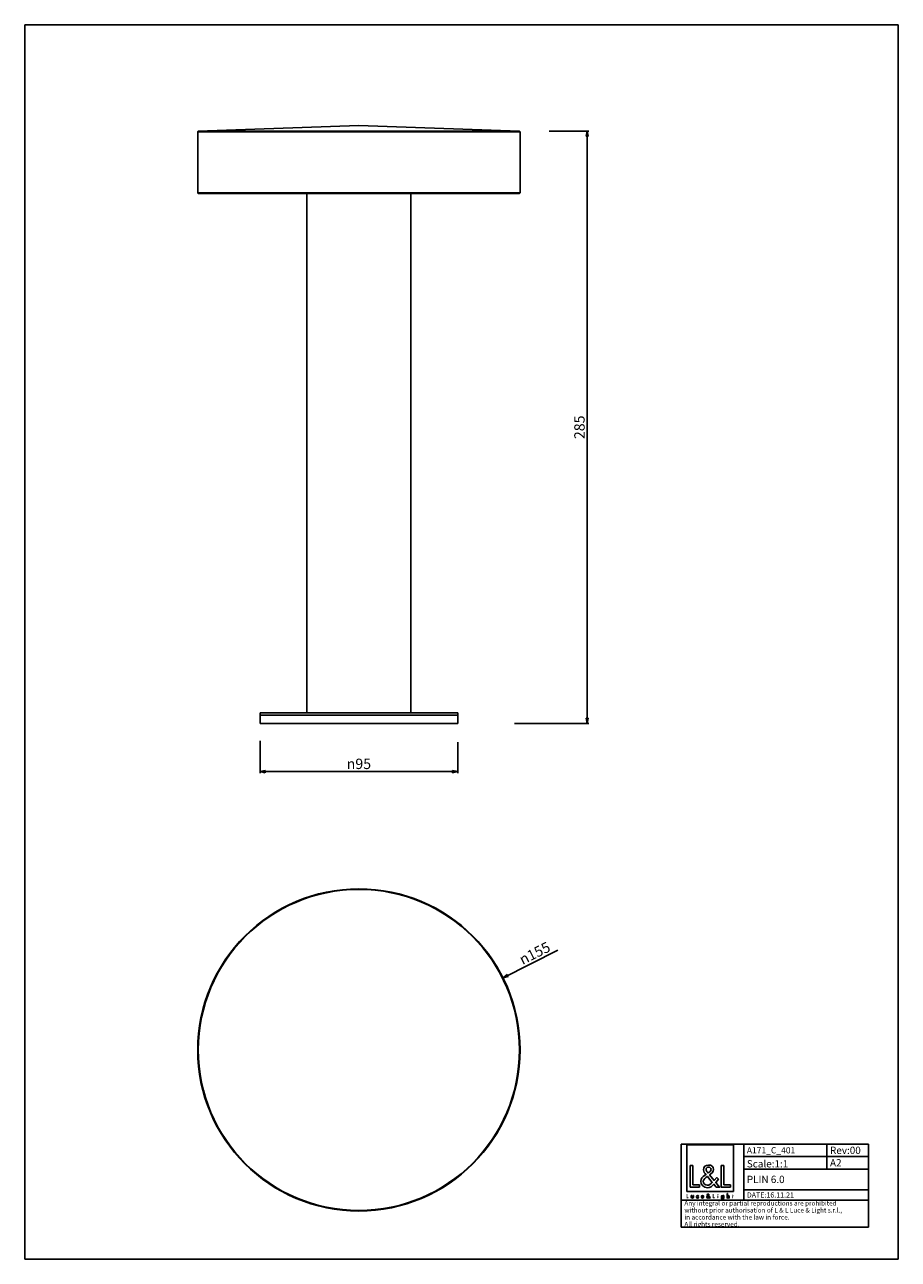
# Model space of a CAD drawing. Units: millimetres. Extents: x 0 to 420, y 0 to 594.
import ezdxf

# ---------------------------------------------------------------- set-up
doc = ezdxf.new("R2010")
doc.units = ezdxf.units.MM
doc.header["$LTSCALE"] = 38.72
doc.layers.get('0').update_dxf_attribs({"linetype": 'CONTINUOUS'})
for name, color, linetype in [('3_ALL_AXES', 7, 'CONTINUOUS'), ('7_ALL_FEATURES', 7, 'CONTINUOUS'), ('9_SOLID', 7, 'CONTINUOUS')]:
    doc.layers.add(name, color=color, linetype=linetype)
doc.styles.get("Standard").update_dxf_attribs({"font": 'arial.ttf'})
doc.styles.add('TEXTSTYLE_2', font='gdt', dxfattribs={"width": 0.85})
doc.dimstyles.new('DIMSTYLE_1', dxfattribs={"dimtxt": 5, "dimasz": 2.5, "dimexe": 0.75, "dimexo": 0.75, "dimtad": 1, "dimtxsty": 'STANDARD', "dimblk": 'CLOSED', "dimblk1": 'CLOSED', "dimblk2": 'CLOSED', "dimcen": 0.09, "dimazin": 2, "dimtp": 0.5, "dimtm": 0.5, "dimtfac": 1, "dimtmove": 0, "dimatfit": 2, "dimldrblk": 'CLOSED', "dimfxl": 1, "dimtolj": 1, "dimarcsym": 0})
doc.dimstyles.new('DIMSTYLE_2', dxfattribs={"dimtxt": 5, "dimasz": 2.5, "dimexe": 0.75, "dimexo": 0.75, "dimgap": 1.25, "dimtad": 1, "dimtxsty": 'STANDARD', "dimblk": 'CLOSED', "dimblk1": 'CLOSED', "dimblk2": 'CLOSED', "dimcen": 0.09, "dimazin": 2, "dimtp": 0.5, "dimtm": 0.5, "dimtfac": 1, "dimtofl": 0, "dimtmove": 0, "dimatfit": 3, "dimldrblk": 'CLOSED', "dimfxl": 1, "dimtolj": 1, "dimarcsym": 0})
doc.dimstyles.new('DIMSTYLE_3', dxfattribs={"dimtxt": 5, "dimasz": 2.5, "dimexe": 0.75, "dimexo": 0.75, "dimgap": 1.25, "dimtad": 1, "dimtxsty": 'STANDARD', "dimblk": 'CLOSED', "dimblk1": 'CLOSED', "dimblk2": 'CLOSED', "dimcen": 0.09, "dimazin": 2, "dimtp": 0.3, "dimtm": 0.3, "dimtfac": 1, "dimtofl": 0, "dimtmove": 0, "dimatfit": 3, "dimldrblk": 'CLOSED', "dimfxl": 1, "dimtolj": 1, "dimarcsym": 0})

# ---------------------------------------------------------------- blocks, each defined once
blk = doc.blocks.new('_CLOSED')
at = {"color": 0, "linetype": 'ByBlock'}
for p, q in [((0, 0), (-1, 0.2)), ((-1, 0.2), (-1, -0.2)), ((-1, -0.2), (0, 0)), ((-1, 0), (0, 0))]:
    blk.add_line(p, q, dxfattribs=at)
blk = doc.blocks.new('*D1')
at = {"color": 2, "linetype": 'Continuous'}
blk.add_line((229.955738, 135.446435), (256.337952, 148.659584), dxfattribs=at)
at = {"color": 2, "linetype": 'Continuous', "xscale": 2.5, "yscale": 2.5, "zscale": 2.5, "rotation": 206.603334}
blk.add_blockref('_CLOSED', (229.955738, 135.446435), dxfattribs=at)
at = {"color": 2, "linetype": 'Continuous', "insert": (237.157862, 146.043564), "char_height": 5, "width": 18.320942, "attachment_point": 1, "rotation": 26.603334026, "line_spacing_factor": 0.9, "style": 'TEXTSTYLE_2'}
blk.add_mtext('{\\Fgdt;n}\\Farial.ttf;155', dxfattribs=at)
blk = doc.blocks.new('*D2')
at = {"color": 2, "linetype": 'Continuous'}
for p, q in [((252.125487, 542.791769), (271.220054, 542.791769)), ((270.470054, 542.791769), (270.470054, 400.291769)), ((270.470054, 257.791769), (270.470054, 400.291769)), ((235.504243, 257.791769), (271.220054, 257.791769))]:
    blk.add_line(p, q, dxfattribs=at)
at = {"color": 2, "linetype": 'Continuous', "xscale": 2.5, "yscale": 2.5, "zscale": 2.5}
for p, rotation in [((270.470054, 542.791769), 90), ((270.470054, 257.791769), 270)]:
    blk.add_blockref('_CLOSED', p, dxfattribs=dict(at, rotation=rotation))
at = {"color": 2, "linetype": 'Continuous', "insert": (264.220054, 400.291769), "char_height": 5, "width": 11.654275, "attachment_point": 2, "rotation": 90, "line_spacing_factor": 0.9}
blk.add_mtext('285', dxfattribs=at)
blk = doc.blocks.new('*D3')
at = {"color": 2, "linetype": 'Continuous'}
for p, q in [((113.160804, 249.463941), (113.160804, 233.876406)), ((208.160804, 248.814413), (208.160804, 233.876406)), ((113.160804, 234.626406), (160.660804, 234.626406)), ((208.160804, 234.626406), (160.660804, 234.626406))]:
    blk.add_line(p, q, dxfattribs=at)
at = {"color": 2, "linetype": 'Continuous', "xscale": 2.5, "yscale": 2.5, "zscale": 2.5, "rotation": 180}
blk.add_blockref('_CLOSED', (113.160804, 234.626406), dxfattribs=at)
at = {"color": 2, "linetype": 'Continuous', "xscale": 2.5, "yscale": 2.5, "zscale": 2.5}
blk.add_blockref('_CLOSED', (208.160804, 234.626406), dxfattribs=at)
at = {"color": 2, "linetype": 'Continuous', "insert": (160.660804, 240.876406), "char_height": 5, "width": 14.436183, "attachment_point": 2, "line_spacing_factor": 0.9, "style": 'TEXTSTYLE_2'}
blk.add_mtext('{\\Fgdt;n}\\Farial.ttf;95', dxfattribs=at)
blk = doc.blocks.new('LOGO2_BL0', base_point=(329.52, 41.94))
at = {"color": 7, "linetype": 'Continuous'}
for p, q in [((340.72, 55.07), (318.31, 55.07)), ((318.31, 55.07), (318.31, 32.65)), ((340.72, 32.65), (340.72, 55.07)), ((321.26, 45.14), (319.95, 45.14)), ((319.95, 45.14), (319.95, 34.68)), ((321.26, 35.87), (321.26, 45.14)), ((336.19, 45.14), (334.89, 45.14)), ((334.89, 45.14), (334.89, 34.68)), ((336.19, 35.87), (336.19, 45.14)), ((324.43, 35.87), (321.26, 35.87)), ((324.43, 34.68), (324.43, 35.87)), ((339.37, 35.87), (336.19, 35.87)), ((339.37, 34.68), (339.37, 35.87)), ((318.31, 32.65), (340.72, 32.65)), ((319.95, 34.68), (324.43, 34.68)), ((334.89, 34.68), (339.37, 34.68))]:
    blk.add_line(p, q, dxfattribs=at)
at = {"color": 7, "linetype": 'Continuous', "const_width": 0.2}
for points in [[(318.31, 31.34), (318.31, 29.48)], [(318.54, 31.34), (318.31, 31.34)], [(318.54, 29.69), (318.54, 31.34)], [(319.1, 29.69), (318.54, 29.69)], [(319.1, 29.48), (319.1, 29.69)], [(331.14, 31.34), (330.91, 31.34)], [(330.91, 31.34), (330.91, 29.48)], [(331.14, 29.69), (331.14, 31.34)], [(331.71, 29.69), (331.14, 29.69)], [(331.71, 29.48), (331.71, 29.69)], [(333.39, 30.63), (333.17, 30.63)], [(333.17, 30.63), (333.17, 29.48)], [(333.39, 29.48), (333.39, 30.63)], [(340.27, 30.63), (340.15, 30.63)], [(340.15, 30.63), (340.15, 30.42)], [(340.15, 30.42), (340.27, 30.42)], [(340.49, 31.07), (340.27, 31.07)], [(340.27, 31.07), (340.27, 30.63)], [(340.27, 30.42), (340.27, 29.48)], [(340.49, 30.63), (340.49, 31.07)], [(340.71, 30.63), (340.49, 30.63)], [(340.49, 30.42), (340.71, 30.42)], [(340.49, 29.48), (340.49, 30.42)], [(340.71, 30.42), (340.71, 30.63)], [(318.31, 29.48), (319.1, 29.48)], [(330.91, 29.48), (331.71, 29.48)], [(333.17, 29.48), (333.39, 29.48)], [(340.27, 29.48), (340.49, 29.48)]]:
    blk.add_lwpolyline(points, dxfattribs=at)
blk.add_lwpolyline([(333.12, 31.16, 1), (333.43, 31.16, 1)], format="xyb", close=True, dxfattribs=at)
at = {"color": 7, "linetype": 'Continuous'}
for points, knots in [([(332.51, 34.68), (332.51, 34.68), (334.11, 34.68), (334.11, 34.68), (334.11, 34.68), (332.24, 37), (332.24, 37), (332.24, 37), (333.52, 38.49), (333.52, 38.49), (333.52, 38.49), (332.69, 39.35), (332.69, 39.35), (332.69, 39.35), (331.47, 37.94), (331.47, 37.94), (331.47, 37.94), (329.29, 40.57), (329.29, 40.57), (330.16, 41.21), (331.19, 42), (331.19, 43.18), (331.19, 44.56), (330.05, 45.36), (328.77, 45.36), (327.4, 45.36), (326.36, 44.51), (326.36, 43.07), (326.36, 42.18), (326.92, 41.41), (327.51, 40.78), (327.51, 40.78), (326.86, 40.31), (326.86, 40.31), (325.86, 39.59), (325.03, 38.87), (325.03, 37.54), (325.03, 35.73), (326.49, 34.46), (328.23, 34.46), (329.47, 34.46), (330.58, 35.17), (331.37, 36.09), (331.37, 36.09), (332.51, 34.68), (332.51, 34.68)], [0, 0, 0, 0, 1, 1, 1, 2, 2, 2, 3, 3, 3, 4, 4, 4, 5, 5, 5, 6, 6, 6, 7, 7, 7, 8, 8, 8, 9, 9, 9, 10, 10, 10, 11, 11, 11, 12, 12, 12, 13, 13, 13, 14, 14, 14, 15, 15, 15, 15]), ([(328.55, 41.48), (328.55, 41.48), (328.21, 41.92), (328.21, 41.92), (327.9, 42.31), (327.58, 42.7), (327.58, 43.22), (327.58, 43.89), (328.12, 44.33), (328.75, 44.33), (329.44, 44.33), (329.97, 43.93), (329.97, 43.2), (329.97, 42.43), (329.25, 42), (328.72, 41.59), (328.72, 41.59), (328.55, 41.48), (328.55, 41.48)], [0, 0, 0, 0, 1, 1, 1, 2, 2, 2, 3, 3, 3, 4, 4, 4, 5, 5, 5, 6, 6, 6, 6]), ([(328.27, 39.84), (328.27, 39.84), (330.59, 37.01), (330.59, 37.01), (329.94, 36.36), (329.16, 35.62), (328.19, 35.62), (327.19, 35.62), (326.25, 36.55), (326.25, 37.55), (326.25, 38.55), (327.43, 39.26), (328.15, 39.76), (328.15, 39.76), (328.27, 39.84), (328.27, 39.84)], [0, 0, 0, 0, 1, 1, 1, 2, 2, 2, 3, 3, 3, 4, 4, 4, 5, 5, 5, 5]), ([(320.5, 30.63), (320.5, 30.63), (320.5, 29.97), (320.5, 29.97), (320.5, 29.65), (320.65, 29.44), (320.99, 29.44), (321.33, 29.44), (321.48, 29.65), (321.48, 29.97), (321.48, 29.97), (321.48, 30.63), (321.48, 30.63), (321.48, 30.63), (321.26, 30.63), (321.26, 30.63), (321.26, 30.63), (321.26, 29.99), (321.26, 29.99), (321.26, 29.81), (321.21, 29.65), (320.99, 29.65), (320.77, 29.65), (320.72, 29.81), (320.72, 29.99), (320.72, 29.99), (320.72, 30.63), (320.72, 30.63), (320.72, 30.63), (320.5, 30.63), (320.5, 30.63)], [0, 0, 0, 0, 1, 1, 1, 2, 2, 2, 3, 3, 3, 4, 4, 4, 5, 5, 5, 6, 6, 6, 7, 7, 7, 8, 8, 8, 9, 9, 9, 10, 10, 10, 10]), ([(323.9, 30.59), (323.81, 30.64), (323.7, 30.67), (323.6, 30.67), (323.24, 30.67), (322.97, 30.4), (322.97, 30.05), (322.97, 29.7), (323.24, 29.44), (323.58, 29.44), (323.7, 29.44), (323.8, 29.46), (323.9, 29.52), (323.9, 29.52), (323.9, 29.8), (323.9, 29.8), (323.82, 29.71), (323.71, 29.65), (323.59, 29.65), (323.35, 29.65), (323.19, 29.82), (323.19, 30.06), (323.19, 30.27), (323.35, 30.46), (323.57, 30.46), (323.7, 30.46), (323.81, 30.41), (323.9, 30.3), (323.9, 30.3), (323.9, 30.59), (323.9, 30.59)], [0, 0, 0, 0, 1, 1, 1, 2, 2, 2, 3, 3, 3, 4, 4, 4, 5, 5, 5, 6, 6, 6, 7, 7, 7, 8, 8, 8, 9, 9, 9, 10, 10, 10, 10]), ([(326.43, 30.02), (326.43, 30.02), (326.43, 30.05), (326.43, 30.05), (326.43, 30.39), (326.26, 30.67), (325.89, 30.67), (325.52, 30.67), (325.33, 30.4), (325.33, 30.05), (325.33, 29.71), (325.55, 29.44), (325.9, 29.44), (326.12, 29.44), (326.32, 29.56), (326.43, 29.75), (326.43, 29.75), (326.25, 29.86), (326.25, 29.86), (326.16, 29.72), (326.07, 29.64), (325.9, 29.64), (325.69, 29.64), (325.56, 29.82), (325.55, 30.02), (325.55, 30.02), (326.43, 30.02), (326.43, 30.02)], [0, 0, 0, 0, 1, 1, 1, 2, 2, 2, 3, 3, 3, 4, 4, 4, 5, 5, 5, 6, 6, 6, 7, 7, 7, 8, 8, 8, 9, 9, 9, 9]), ([(325.57, 30.19), (325.59, 30.35), (325.72, 30.47), (325.89, 30.47), (326.07, 30.47), (326.18, 30.36), (326.21, 30.19), (326.21, 30.19), (325.57, 30.19), (325.57, 30.19)], [0, 0, 0, 0, 1, 1, 1, 2, 2, 2, 3, 3, 3, 3]), ([(329.21, 29.48), (329.21, 29.48), (329.49, 29.48), (329.49, 29.48), (329.49, 29.48), (329.16, 29.89), (329.16, 29.89), (329.16, 29.89), (329.39, 30.16), (329.39, 30.16), (329.39, 30.16), (329.24, 30.31), (329.24, 30.31), (329.24, 30.31), (329.02, 30.06), (329.02, 30.06), (329.02, 30.06), (328.64, 30.53), (328.64, 30.53), (328.79, 30.64), (328.97, 30.78), (328.97, 30.99), (328.97, 31.23), (328.77, 31.38), (328.55, 31.38), (328.3, 31.38), (328.12, 31.23), (328.12, 30.97), (328.12, 30.81), (328.22, 30.67), (328.32, 30.56), (328.32, 30.56), (328.21, 30.48), (328.21, 30.48), (328.03, 30.35), (327.88, 30.22), (327.88, 29.99), (327.88, 29.67), (328.14, 29.44), (328.45, 29.44), (328.67, 29.44), (328.87, 29.56), (329.01, 29.73), (329.01, 29.73), (329.21, 29.48), (329.21, 29.48)], [0, 0, 0, 0, 1, 1, 1, 2, 2, 2, 3, 3, 3, 4, 4, 4, 5, 5, 5, 6, 6, 6, 7, 7, 7, 8, 8, 8, 9, 9, 9, 10, 10, 10, 11, 11, 11, 12, 12, 12, 13, 13, 13, 14, 14, 14, 15, 15, 15, 15]), ([(328.46, 30.4), (328.46, 30.4), (328.87, 29.89), (328.87, 29.89), (328.75, 29.78), (328.61, 29.65), (328.44, 29.65), (328.26, 29.65), (328.1, 29.81), (328.1, 29.99), (328.1, 30.17), (328.31, 30.29), (328.43, 30.38), (328.43, 30.38), (328.46, 30.4), (328.46, 30.4)], [0, 0, 0, 0, 1, 1, 1, 2, 2, 2, 3, 3, 3, 4, 4, 4, 5, 5, 5, 5]), ([(328.51, 30.69), (328.51, 30.69), (328.44, 30.76), (328.44, 30.76), (328.39, 30.83), (328.33, 30.9), (328.33, 31), (328.33, 31.11), (328.43, 31.19), (328.54, 31.19), (328.66, 31.19), (328.76, 31.12), (328.76, 30.99), (328.76, 30.86), (328.63, 30.78), (328.54, 30.71), (328.54, 30.71), (328.51, 30.69), (328.51, 30.69)], [0, 0, 0, 0, 1, 1, 1, 2, 2, 2, 3, 3, 3, 4, 4, 4, 5, 5, 5, 6, 6, 6, 6]), ([(336.1, 30.63), (336.1, 30.63), (335.88, 30.63), (335.88, 30.63), (335.88, 30.63), (335.88, 30.43), (335.88, 30.43), (335.88, 30.43), (335.87, 30.43), (335.87, 30.43), (335.78, 30.58), (335.65, 30.67), (335.47, 30.67), (335.14, 30.67), (334.93, 30.38), (334.93, 30.06), (334.93, 29.73), (335.13, 29.44), (335.48, 29.44), (335.65, 29.44), (335.79, 29.53), (335.87, 29.66), (335.87, 29.66), (335.88, 29.66), (335.88, 29.66), (335.88, 29.66), (335.88, 29.44), (335.88, 29.44), (335.88, 29.2), (335.82, 29.02), (335.55, 29.02), (335.35, 29.02), (335.2, 29.13), (335.2, 29.34), (335.2, 29.34), (334.98, 29.34), (334.98, 29.34), (334.99, 29.02), (335.22, 28.82), (335.54, 28.82), (335.99, 28.82), (336.1, 29.1), (336.1, 29.5), (336.1, 29.5), (336.1, 30.63), (336.1, 30.63)], [0, 0, 0, 0, 1, 1, 1, 2, 2, 2, 3, 3, 3, 4, 4, 4, 5, 5, 5, 6, 6, 6, 7, 7, 7, 8, 8, 8, 9, 9, 9, 10, 10, 10, 11, 11, 11, 12, 12, 12, 13, 13, 13, 14, 14, 14, 15, 15, 15, 15]), ([(335.52, 29.64), (335.28, 29.64), (335.15, 29.84), (335.15, 30.06), (335.15, 30.27), (335.29, 30.47), (335.52, 30.47), (335.76, 30.47), (335.89, 30.28), (335.89, 30.06), (335.89, 29.83), (335.76, 29.64), (335.52, 29.64)], [0, 0, 0, 0, 1, 1, 1, 2, 2, 2, 3, 3, 3, 4, 4, 4, 4]), ([(337.67, 31.62), (337.67, 31.62), (337.67, 29.48), (337.67, 29.48), (337.67, 29.48), (337.89, 29.48), (337.89, 29.48), (337.89, 29.48), (337.89, 30.01), (337.89, 30.01), (337.89, 30.22), (337.89, 30.47), (338.18, 30.47), (338.4, 30.47), (338.43, 30.34), (338.43, 30.14), (338.43, 30.14), (338.43, 29.48), (338.43, 29.48), (338.43, 29.48), (338.65, 29.48), (338.65, 29.48), (338.65, 29.48), (338.65, 30.17), (338.65, 30.17), (338.65, 30.45), (338.57, 30.67), (338.24, 30.67), (338.1, 30.67), (337.97, 30.6), (337.9, 30.48), (337.9, 30.48), (337.89, 30.48), (337.89, 30.48), (337.89, 30.48), (337.89, 31.62), (337.89, 31.62), (337.89, 31.62), (337.67, 31.62), (337.67, 31.62)], [0, 0, 0, 0, 1, 1, 1, 2, 2, 2, 3, 3, 3, 4, 4, 4, 5, 5, 5, 6, 6, 6, 7, 7, 7, 8, 8, 8, 9, 9, 9, 10, 10, 10, 11, 11, 11, 12, 12, 12, 13, 13, 13, 13])]:
    blk.add_open_spline(points, degree=3, knots=knots, dxfattribs=at)
blk = doc.blocks.new('*T5')
at = {"color": 2, "linetype": 'Continuous'}
for p, q in [((0, 0), (90, 0)), ((0, 0), (0, -40)), ((30, 0), (30, -27)), ((70, 0), (70, -12)), ((90, 0), (90, -40)), ((30, -6), (90, -6)), ((30, -12), (90, -12)), ((30, -22), (90, -22)), ((0, -27), (90, -27)), ((0, -40), (90, -40))]:
    blk.add_line(p, q, dxfattribs=at)
at = {"layer": '9_SOLID', "color": 2, "linetype": 'Continuous', "attachment_point": 1, "line_spacing_factor": 0.9}
for s, insert, char_height, width in [('A171_C_401', (31.4875, -1.5), 3, 48.914498), ('Rev:00', (71.4875, -1.25), 3.5, 30.966543), ('Scale:1:1', (31.4875, -7.75), 3.5, 40.724907), ('A2', (71.4875, -7.25), 3.5, 11.944238), ('PLIN 6.0', (31.4875, -15.25), 3.5, 37.992565), ('DATE:16.11.21', (31.4875, -23.25), 2.5, 47.695167), ('Any integral or partial reproductions are prohibited \\Pwithout prior authorisation of L & L Luce & Light s.r.l., \\Pin accordance with the law in force. \\PAll rights reserved.', (1.4875, -27.3125), 2.25, 148.98513)]:
    blk.add_mtext(s, dxfattribs=dict(at, insert=insert, char_height=char_height, width=width))

msp = doc.modelspace()

# ---------------------------------------------------------------- linework, layer by layer
at = {"color": 7, "linetype": 'Continuous'}
for p, q in [((0, 594), (420, 594)), ((0, 0), (0, 594)), ((420, 0), (420, 594)), ((0, 0), (420, 0))]:
    msp.add_line(p, q, dxfattribs=at)
at = {"layer": '3_ALL_AXES', "color": 7, "linetype": 'Continuous'}
for p, q in [((160.660804, 545.498128), (83.450334, 542.801879)), ((160.660804, 545.498128), (237.871274, 542.801879)), ((135.660804, 262.991769), (135.660804, 512.791769)), ((185.660804, 262.991769), (185.660804, 512.791769)), ((113.160804, 262.991769), (135.160804, 262.991769)), ((113.160804, 261.791769), (113.160804, 262.991769)), ((113.160804, 257.791769), (113.160804, 261.791769)), ((113.160804, 261.791769), (135.160804, 261.791769)), ((135.160804, 262.991769), (186.160804, 262.991769)), ((135.160804, 261.791769), (135.410804, 261.791769)), ((135.410804, 261.791769), (153.560804, 261.791769)), ((153.560804, 261.791769), (167.760804, 261.791769)), ((167.760804, 261.791769), (185.910804, 261.791769)), ((185.910804, 261.791769), (186.160804, 261.791769)), ((186.160804, 262.991769), (208.160804, 262.991769)), ((186.160804, 261.791769), (208.160804, 261.791769)), ((208.160804, 261.791769), (208.160804, 262.991769)), ((208.160804, 257.791769), (208.160804, 261.791769))]:
    msp.add_line(p, q, dxfattribs=at)
at = {"layer": '3_ALL_AXES', "color": 3, "linetype": 'Continuous'}
for p, q in [((113.160804, 261.791769), (135.160804, 261.791769)), ((135.160804, 261.791769), (135.410804, 261.791769)), ((135.410804, 261.791769), (153.560804, 261.791769)), ((153.560804, 261.791769), (167.760804, 261.791769)), ((167.760804, 261.791769), (185.910804, 261.791769)), ((185.910804, 261.791769), (186.160804, 261.791769)), ((186.160804, 261.791769), (208.160804, 261.791769)), ((113.160804, 257.791769), (135.410804, 257.791769)), ((135.410804, 257.791769), (135.660804, 257.791769)), ((135.660804, 257.791769), (137.660804, 257.791769)), ((137.660804, 257.791769), (157.060804, 257.791769)), ((157.060804, 257.791769), (160.660804, 257.791769)), ((160.660804, 257.791769), (164.260804, 257.791769)), ((164.260804, 257.791769), (183.660804, 257.791769)), ((183.660804, 257.791769), (185.660804, 257.791769)), ((185.660804, 257.791769), (185.910804, 257.791769)), ((185.910804, 257.791769), (208.160804, 257.791769))]:
    msp.add_line(p, q, dxfattribs=at)
at = {"layer": '7_ALL_FEATURES', "color": 7, "linetype": 'Continuous'}
for p, q in [((83.450334, 542.801879), (83.160804, 542.502062)), ((83.160804, 513.091769), (83.160804, 542.502062)), ((238.160804, 542.502062), (83.160804, 542.502062)), ((83.450334, 542.801879), (160.660804, 542.801879)), ((237.871274, 542.801879), (160.660804, 542.801879)), ((238.160804, 542.502062), (237.871274, 542.801879)), ((238.160804, 513.091769), (238.160804, 542.502062)), ((83.460804, 512.791769), (83.160804, 513.091769)), ((133.410804, 513.091769), (83.160804, 513.091769)), ((84.179784, 512.791769), (83.460804, 512.791769)), ((84.361425, 512.791769), (84.179784, 512.791769)), ((133.710804, 512.791769), (84.361425, 512.791769)), ((187.910804, 513.091769), (133.410804, 513.091769)), ((134.610804, 512.791769), (133.710804, 512.791769)), ((134.80794, 512.791769), (134.610804, 512.791769)), ((160.660804, 512.791769), (134.80794, 512.791769)), ((186.513658, 512.791769), (160.660804, 512.791769)), ((186.710804, 512.791769), (186.513658, 512.791769)), ((187.610804, 512.791769), (186.710804, 512.791769)), ((236.960182, 512.791769), (187.610804, 512.791769)), ((238.160804, 513.091769), (187.910804, 513.091769)), ((237.141822, 512.791769), (236.960182, 512.791769)), ((237.860804, 512.791769), (237.141822, 512.791769)), ((237.860804, 512.791769), (238.160804, 513.091769))]:
    msp.add_line(p, q, dxfattribs=at)
for radius, start, end in [(77.5, 90, 180), (77.5, 0, 90), (77.21047, 90, 270), (77.21047, 0, 90), (77.5, 180, 270), (77.5, 270, 360), (77.21047, 270, 360)]:
    msp.add_arc((160.660804, 100.741074), radius, start, end, dxfattribs=at)

# ---------------------------------------------------------------- block references
msp.add_blockref('*T5', (315.68916, 55.442917))
at = {"color": 2, "linetype": 'Continuous'}
msp.add_blockref('LOGO2_BL0', (329.515207, 41.942917), dxfattribs=at)

# ---------------------------------------------------------------- dimensions: what is measured, and where the dimension line sits
dim = msp.add_linear_dim(base=(270.470054, 542.791769), p1=(234.754243, 257.791769), p2=(251.375487, 542.791769), angle=90, dimstyle='DIMSTYLE_2', dxfattribs=at)
dim.commit()
dim.dimension.update_dxf_attribs({"geometry": '*D2', "text_midpoint": (270.470054, 400.24637), "dimtype": 160})
dim = msp.add_linear_dim(base=(113.160804, 234.626406), p1=(208.160804, 249.564413), p2=(113.160804, 250.213941), angle=180, text='%%c<>', dimstyle='DIMSTYLE_3', dxfattribs=at)
dim.commit()
dim.dimension.update_dxf_attribs({"geometry": '*D3', "text_midpoint": (160.660804, 234.626406), "dimtype": 160})
dim = msp.add_diameter_dim_2p(p1=(229.955738, 135.446435), p2=(91.36587, 66.035712), text='%%c<>', dimstyle='DIMSTYLE_1', override={"dimpost": '<>'}, dxfattribs=at)
dim.commit()
dim.dimension.update_dxf_attribs({"geometry": '*D1', "text_midpoint": (246.468025, 147.910404), "dimtype": 163})

doc.saveas('drawing.dxf')
